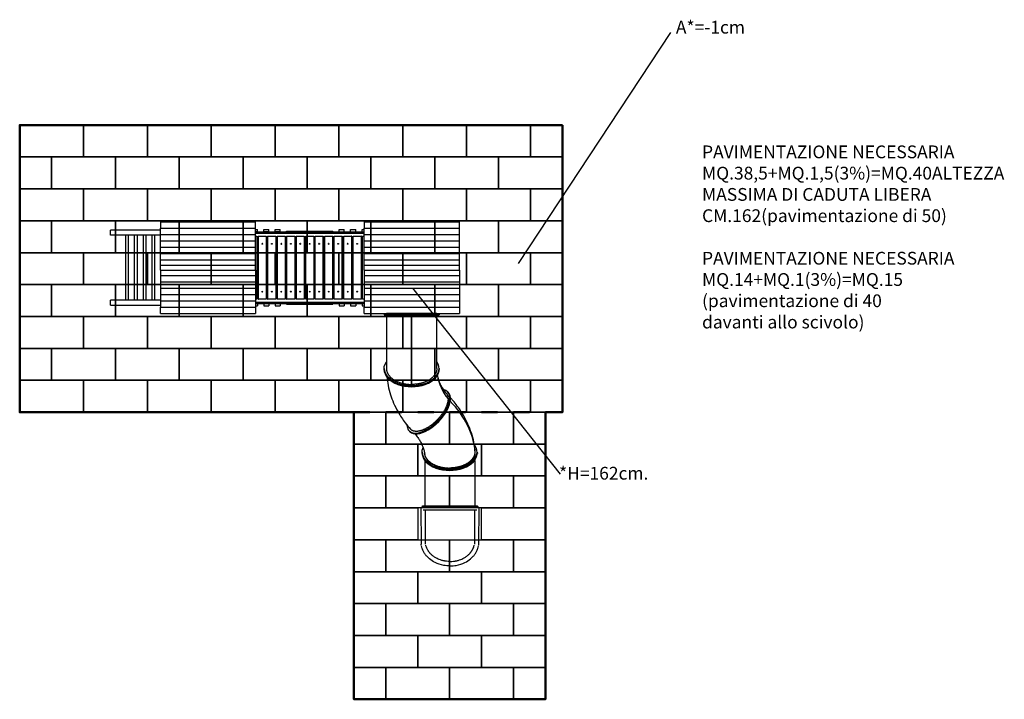
# Model space of a CAD drawing. Extents: x 0 to 15421, y 0 to 10651.
import ezdxf

# ---------------------------------------------------------------- set-up
doc = ezdxf.new("R2010")
doc.units = 0
doc.header["$MEASUREMENT"] = 0
doc.linetypes.add('NASCOSTA', pattern=[0.25, 0.125, -0.125])
doc.layers.get('0').update_dxf_attribs({"linetype": 'CONTINUOUS'})
for name, color, linetype in [('PAVIM_40', 1, 'CONTINUOUS'), ('PAVIM_50', 3, 'CONTINUOUS'), ('TESTI', 4, 'CONTINUOUS')]:
    doc.layers.add(name, color=color, linetype=linetype)
doc.layers.add('PERIM SICUREZZA', color=255, linetype='CONTINUOUS', lineweight=50)
doc.layers.add('SICUREZZA', color=255, linetype='NASCOSTA', lineweight=50)
doc.styles.add('ROMANS', font='romans.shx', dxfattribs={"height": 100})

# ---------------------------------------------------------------- blocks, each defined once
blk = doc.blocks.new('STP3639804')
for p, q in [((783, 0), (0, 0)), ((0, -78), (0, 0)), ((783, 133), (783, 33)), ((783, 133), (2273, 133)), ((783, -66), (783, 33)), ((783, 33), (2273, 33)), ((2273, 33), (2273, 133)), ((2273, -66), (2273, 33)), ((2273, 12), (2301, 12)), ((2301, -23), (2301, 12)), ((2401, -23), (2401, 12)), ((2401, 12), (2481, 12)), ((2481, -23), (2481, 12)), ((2581, -23), (2581, 12)), ((2581, 12), (2661, 12)), ((2661, -23), (2661, 12)), ((3581, 12), (3661, 12)), ((3581, -23), (3581, 12)), ((3661, -23), (3661, 12)), ((3761, 12), (3841, 12)), ((3761, -23), (3761, 12)), ((3841, -23), (3841, 12)), ((3941, 12), (3975, 12)), ((3941, -23), (3941, 12)), ((3975, 133), (3975, 33)), ((3975, 133), (5465, 133)), ((3975, -66), (3975, 33)), ((3975, 33), (5465, 33)), ((5465, 33), (5465, 133)), ((5465, -66), (5465, 33)), ((783, -78), (0, -78)), ((241, -1093), (241, -78)), ((284, -1093), (284, -78)), ((379, -1093), (379, -78)), ((422, -1093), (422, -78)), ((517, -1093), (517, -78)), ((560, -1093), (560, -78)), ((655, -1093), (655, -78)), ((698, -1093), (698, -78)), ((783, -166), (783, -66)), ((783, -66), (2273, -66)), ((2301, -23), (2273, -23)), ((2273, -23), (3975, -23)), ((2273, -43), (3975, -43)), ((2273, -166), (2273, -66)), ((2273, -91), (2293, -91)), ((2293, -91), (2293, -1081)), ((2313, -91), (2313, -1081)), ((2313, -91), (2317, -91)), ((2317, -91), (2441, -91)), ((2317, -1081), (2317, -91)), ((2481, -23), (2401, -23)), ((2441, -91), (2441, -1081)), ((2462, -91), (2462, -1081)), ((2462, -91), (2465, -91)), ((2465, -91), (2589, -91)), ((2465, -1081), (2465, -91)), ((2661, -23), (2581, -23)), ((2589, -91), (2589, -1081)), ((2611, -91), (2611, -1081)), ((2611, -91), (2613, -91)), ((2613, -91), (2738, -91)), ((2613, -1081), (2613, -91)), ((2738, -91), (2738, -1081)), ((2758, -15), (2768, -15)), ((2758, -19), (2758, -15)), ((2768, -19), (2758, -19)), ((2758, -19), (2768, -19)), ((2758, -23), (2758, -19)), ((2768, -23), (2758, -23)), ((2760, -91), (2760, -1081)), ((2760, -91), (2762, -91)), ((2762, -91), (2886, -91)), ((2762, -1081), (2762, -91)), ((2768, -15), (2786, -15)), ((2768, -19), (2768, -15)), ((2786, -19), (2768, -19)), ((2768, -19), (2786, -19)), ((2768, -23), (2768, -19)), ((2786, -23), (2768, -23)), ((2786, -15), (2834, -15)), ((2786, -19), (2786, -15)), ((2834, -19), (2786, -19)), ((2786, -19), (2834, -19)), ((2786, -23), (2786, -19)), ((2834, -23), (2786, -23)), ((2834, -15), (3020, -15)), ((2834, -19), (2834, -15)), ((3020, -19), (2834, -19)), ((2834, -19), (3020, -19)), ((2834, -23), (2834, -19)), ((3020, -23), (2834, -23)), ((2886, -91), (2886, -1081)), ((2909, -91), (2909, -1081)), ((2909, -91), (2910, -91)), ((2910, -91), (3035, -91)), ((2910, -1081), (2910, -91)), ((3020, -15), (3121, -15)), ((3121, -19), (3020, -19)), ((3020, -19), (3121, -19)), ((3121, -23), (3020, -23)), ((3035, -91), (3035, -1081)), ((3059, -91), (3184, -91)), ((3059, -1081), (3059, -91)), ((3121, -15), (3223, -15)), ((3121, -19), (3121, -15)), ((3223, -19), (3121, -19)), ((3121, -19), (3223, -19)), ((3121, -23), (3121, -19)), ((3223, -23), (3121, -23)), ((3184, -91), (3184, -1081)), ((3208, -91), (3333, -91)), ((3208, -1081), (3208, -91)), ((3223, -15), (3408, -15)), ((3408, -19), (3223, -19)), ((3223, -19), (3408, -19)), ((3408, -23), (3223, -23)), ((3333, -1081), (3333, -91)), ((3333, -91), (3333, -1081)), ((3333, -91), (3333, -91)), ((3356, -91), (3481, -91)), ((3356, -1081), (3356, -91)), ((3408, -19), (3408, -15)), ((3408, -15), (3456, -15)), ((3456, -19), (3408, -19)), ((3408, -23), (3408, -19)), ((3408, -19), (3456, -19)), ((3456, -23), (3408, -23)), ((3456, -15), (3475, -15)), ((3456, -19), (3456, -15)), ((3475, -19), (3456, -19)), ((3456, -19), (3475, -19)), ((3456, -23), (3456, -19)), ((3475, -23), (3456, -23)), ((3475, -15), (3485, -15)), ((3475, -19), (3475, -15)), ((3485, -19), (3475, -19)), ((3475, -19), (3485, -19)), ((3475, -23), (3475, -19)), ((3485, -23), (3475, -23)), ((3481, -91), (3481, -1081)), ((3483, -91), (3481, -91)), ((3483, -1081), (3483, -91)), ((3485, -19), (3485, -15)), ((3485, -23), (3485, -19)), ((3505, -91), (3630, -91)), ((3505, -1081), (3505, -91)), ((3581, -23), (3661, -23)), ((3630, -91), (3630, -1081)), ((3632, -91), (3630, -91)), ((3632, -1081), (3632, -91)), ((3653, -91), (3778, -91)), ((3653, -1081), (3653, -91)), ((3761, -23), (3841, -23)), ((3778, -91), (3778, -1081)), ((3781, -91), (3778, -91)), ((3781, -1081), (3781, -91)), ((3802, -91), (3926, -91)), ((3802, -1081), (3802, -91)), ((3926, -91), (3926, -1081)), ((3930, -91), (3926, -91)), ((3930, -1081), (3930, -91)), ((3941, -23), (3975, -23)), ((3949, -91), (3975, -91)), ((3949, -1081), (3949, -91)), ((3975, -166), (3975, -66)), ((3975, -66), (5465, -66)), ((5465, -166), (5465, -66)), ((783, -265), (783, -166)), ((783, -166), (2273, -166)), ((783, -365), (783, -265)), ((783, -265), (2273, -265)), ((2273, -265), (2273, -166)), ((2273, -365), (2273, -265)), ((3975, -265), (3975, -166)), ((3975, -166), (5465, -166)), ((3975, -365), (3975, -265)), ((3975, -265), (5465, -265)), ((5465, -265), (5465, -166)), ((5465, -365), (5465, -265)), ((783, -465), (783, -365)), ((783, -365), (2273, -365)), ((2273, -465), (2273, -365)), ((3975, -465), (3975, -365)), ((3975, -365), (5465, -365)), ((5465, -465), (5465, -365)), ((783, -545), (783, -465)), ((783, -465), (2273, -465)), ((783, -625), (783, -545)), ((783, -545), (2273, -545)), ((2273, -545), (2273, -465)), ((2273, -625), (2273, -545)), ((3975, -545), (3975, -465)), ((3975, -465), (5465, -465)), ((3975, -625), (3975, -545)), ((3975, -545), (5465, -545)), ((5465, -545), (5465, -465)), ((5465, -625), (5465, -545)), ((783, -625), (783, -706)), ((783, -625), (2273, -625)), ((783, -706), (2273, -706)), ((783, -706), (783, -806)), ((2273, -625), (2273, -706)), ((2273, -706), (2273, -806)), ((3975, -625), (3975, -706)), ((3975, -625), (5465, -625)), ((3975, -706), (5465, -706)), ((3975, -706), (3975, -806)), ((5465, -625), (5465, -706)), ((5465, -706), (5465, -806)), ((783, -806), (2273, -806)), ((783, -806), (783, -905)), ((783, -905), (783, -1005)), ((783, -905), (2273, -905)), ((2273, -806), (2273, -905)), ((2273, -905), (2273, -1005)), ((3975, -806), (5465, -806)), ((3975, -806), (3975, -905)), ((3975, -905), (3975, -1005)), ((3975, -905), (5465, -905)), ((5465, -806), (5465, -905)), ((5465, -905), (5465, -1005)), ((783, -1005), (2273, -1005)), ((783, -1005), (783, -1105)), ((2273, -1005), (2273, -1105)), ((3975, -1005), (5465, -1005)), ((3975, -1005), (3975, -1105)), ((5465, -1005), (5465, -1105)), ((783, -1093), (0, -1093)), ((0, -1171), (0, -1093)), ((0, -1171), (783, -1171)), ((783, -1105), (783, -1204)), ((783, -1105), (2273, -1105)), ((783, -1204), (2273, -1204)), ((783, -1304), (783, -1204)), ((2293, -1081), (2273, -1081)), ((2273, -1105), (2273, -1204)), ((2273, -1128), (3975, -1128)), ((2301, -1148), (2273, -1148)), ((2273, -1148), (3975, -1148)), ((2273, -1184), (2301, -1184)), ((2273, -1204), (2273, -1304)), ((2301, -1148), (2301, -1184)), ((2313, -1081), (2317, -1081)), ((2441, -1081), (2317, -1081)), ((2401, -1148), (2401, -1184)), ((2481, -1148), (2401, -1148)), ((2401, -1184), (2481, -1184)), ((2462, -1081), (2465, -1081)), ((2589, -1081), (2465, -1081)), ((2481, -1148), (2481, -1184)), ((2581, -1148), (2581, -1184)), ((2661, -1148), (2581, -1148)), ((2581, -1184), (2661, -1184)), ((2611, -1081), (2613, -1081)), ((2738, -1081), (2613, -1081)), ((2661, -1148), (2661, -1184)), ((2768, -1148), (2758, -1148)), ((2758, -1148), (2758, -1152)), ((2768, -1152), (2758, -1152)), ((2758, -1152), (2758, -1156)), ((2758, -1152), (2768, -1152)), ((2758, -1156), (2768, -1156)), ((2760, -1081), (2762, -1081)), ((2886, -1081), (2762, -1081)), ((2786, -1148), (2768, -1148)), ((2768, -1148), (2768, -1152)), ((2786, -1152), (2768, -1152)), ((2768, -1152), (2768, -1156)), ((2768, -1152), (2786, -1152)), ((2768, -1156), (2786, -1156)), ((2834, -1148), (2786, -1148)), ((2786, -1148), (2786, -1152)), ((2834, -1152), (2786, -1152)), ((2786, -1152), (2786, -1156)), ((2786, -1152), (2834, -1152)), ((2786, -1156), (2834, -1156)), ((3020, -1148), (2834, -1148)), ((2834, -1148), (2834, -1152)), ((3020, -1152), (2834, -1152)), ((2834, -1152), (2834, -1156)), ((2834, -1152), (3020, -1152)), ((2834, -1156), (3020, -1156)), ((2909, -1081), (2910, -1081)), ((3035, -1081), (2910, -1081)), ((3121, -1148), (3020, -1148)), ((3121, -1152), (3020, -1152)), ((3020, -1152), (3121, -1152)), ((3020, -1156), (3121, -1156)), ((3184, -1081), (3059, -1081)), ((3223, -1148), (3121, -1148)), ((3121, -1148), (3121, -1152)), ((3223, -1152), (3121, -1152)), ((3121, -1152), (3121, -1156)), ((3121, -1152), (3223, -1152)), ((3121, -1156), (3223, -1156)), ((3333, -1081), (3208, -1081)), ((3408, -1148), (3223, -1148)), ((3408, -1152), (3223, -1152)), ((3223, -1152), (3408, -1152)), ((3223, -1156), (3408, -1156)), ((3333, -1081), (3333, -1081)), ((3481, -1081), (3356, -1081)), ((3408, -1148), (3408, -1152)), ((3456, -1148), (3408, -1148)), ((3408, -1152), (3408, -1156)), ((3456, -1152), (3408, -1152)), ((3408, -1152), (3456, -1152)), ((3408, -1156), (3456, -1156)), ((3475, -1148), (3456, -1148)), ((3456, -1148), (3456, -1152)), ((3475, -1152), (3456, -1152)), ((3456, -1152), (3456, -1156)), ((3456, -1152), (3475, -1152)), ((3456, -1156), (3475, -1156)), ((3485, -1148), (3475, -1148)), ((3475, -1148), (3475, -1152)), ((3485, -1152), (3475, -1152)), ((3475, -1152), (3475, -1156)), ((3475, -1152), (3485, -1152)), ((3475, -1156), (3485, -1156)), ((3483, -1081), (3481, -1081)), ((3485, -1148), (3485, -1152)), ((3485, -1152), (3485, -1156)), ((3630, -1081), (3505, -1081)), ((3581, -1148), (3661, -1148)), ((3581, -1148), (3581, -1184)), ((3581, -1184), (3661, -1184)), ((3632, -1081), (3630, -1081)), ((3778, -1081), (3653, -1081)), ((3661, -1148), (3661, -1184)), ((3761, -1148), (3841, -1148)), ((3761, -1148), (3761, -1184)), ((3761, -1184), (3841, -1184)), ((3781, -1081), (3778, -1081)), ((3926, -1081), (3802, -1081)), ((3841, -1148), (3841, -1184)), ((3930, -1081), (3926, -1081)), ((3941, -1148), (3975, -1148)), ((3941, -1148), (3941, -1184)), ((3941, -1184), (3975, -1184)), ((3975, -1081), (3949, -1081)), ((3975, -1105), (3975, -1204)), ((3975, -1105), (5465, -1105)), ((3975, -1204), (5465, -1204)), ((3975, -1304), (3975, -1204)), ((5465, -1105), (5465, -1204)), ((5465, -1204), (5465, -1304)), ((783, -1304), (2273, -1304)), ((3975, -1304), (5465, -1304)), ((4287, -1304), (4287, -1324)), ((4287, -1324), (5147, -1324)), ((4322, -1304), (4322, -2166)), ((4717, -1304), (4322, -1304)), ((4717, -1304), (4717, -2415)), ((4717, -2415), (4717, -1304)), ((5112, -1304), (4717, -1304)), ((5112, -2166), (5112, -1304)), ((5147, -1304), (5147, -1324)), ((4287, -2166), (4287, -2166)), ((4287, -2170), (4287, -2181)), ((5147, -2166), (5147, -2166)), ((5147, -2170), (5147, -2181)), ((5280, -2529), (5277, -2526)), ((5277, -2526), (5290, -2538)), ((4685, -3149), (4682, -3146)), ((4682, -3146), (4694, -3158)), ((4882, -3476), (4882, -3476)), ((4882, -3479), (4882, -3491)), ((4888, -3485), (4888, -3485)), ((4888, -3485), (4888, -3500)), ((5742, -3476), (5742, -3476)), ((5742, -3479), (5742, -3491)), ((5748, -3489), (5748, -3485)), ((5748, -3485), (5748, -3485)), ((5748, -3489), (5748, -3500)), ((4863, -4355), (4867, -4918)), ((5318, -4345), (4869, -4345)), ((4888, -4325), (4888, -4320)), ((5748, -4325), (4888, -4325)), ((4888, -4325), (4888, -4345)), ((4900, -4380), (5737, -4380)), ((4937, -4917), (4934, -4380)), ((5768, -4345), (5318, -4345)), ((5703, -4380), (5700, -4917)), ((5748, -4325), (5748, -4320)), ((5748, -4325), (5748, -4345)), ((5770, -4918), (5773, -4355))]:
    blk.add_line(p, q)
for centre in [(3121, -211), (3121, -961)]:
    blk.add_circle(centre, 6)
for centre, radius, start, end in [((4869, -4350), 5, 90, 189.5941), ((4898, -4345), 35, 189.5941, 196.9132), ((5768, -4350), 5, 350.4059, 90), ((5738, -4345), 35, 343.0868, 350.4059)]:
    blk.add_arc(centre, radius, start, end)
for centre, ratio in [((2379, -211), 0.994138), ((2527, -211), 0.996247), ((2676, -211), 0.997888), ((2824, -211), 0.999061), ((2973, -211), 0.999765), ((3270, -211), 0.999765), ((3419, -211), 0.999061), ((3567, -211), 0.997888), ((3716, -211), 0.996247), ((3864, -211), 0.994138), ((2379, -961), 0.994138), ((2527, -961), 0.996247), ((2676, -961), 0.997888), ((2824, -961), 0.999061), ((2973, -961), 0.999765), ((3270, -961), 0.999765), ((3419, -961), 0.999061), ((3567, -961), 0.997888), ((3716, -961), 0.996247), ((3864, -961), 0.994138)]:
    blk.add_ellipse(centre, major_axis=(0, -6), ratio=ratio)
for centre, major_axis, ratio, start_param, end_param in [((2375, -211), (0, 6), 0.994138, -1.570796, -0.322783), ((2375, -211), (0, 6), 0.994138, -2.81881, -1.570796), ((2524, -211), (0, 6), 0.996247, -1.570796, -0.2562), ((2524, -211), (0, 6), 0.996247, -2.885393, -1.570796), ((2673, -211), (0, 6), 0.997888, -1.570796, -0.191006), ((2673, -211), (0, 6), 0.997888, -2.950587, -1.570796), ((2823, -211), (0, 6), 0.999061, -1.570796, -0.126805), ((2823, -211), (0, 6), 0.999061, -3.014788, -1.570796), ((2972, -211), (0, 6), 0.999765, -1.570796, -0.063245), ((2972, -211), (0, 6), 0.999765, -3.078348, -1.570796), ((3271, -211), (0, 6), 0.999765, 0.063245, 3.078348), ((3420, -211), (0, 6), 0.999061, 0.126805, 3.014788), ((3570, -211), (0, 6), 0.997888, 0.191006, 2.950587), ((3719, -211), (0, 6), 0.996247, 0.2562, 2.885393), ((3867, -211), (0, 6), 0.994138, 0.322783, 2.81881), ((2375, -961), (0, 6), 0.994138, -1.570796, -0.322783), ((2375, -961), (0, 6), 0.994138, -2.81881, -1.570796), ((2524, -961), (0, 6), 0.996247, -1.570796, -0.2562), ((2524, -961), (0, 6), 0.996247, -2.885393, -1.570796), ((2673, -961), (0, 6), 0.997888, -1.570796, -0.191006), ((2673, -961), (0, 6), 0.997888, -2.950587, -1.570796), ((2823, -961), (0, 6), 0.999061, -1.570796, -0.126805), ((2823, -961), (0, 6), 0.999061, -3.014788, -1.570796), ((2972, -961), (0, 6), 0.999765, -1.570796, -0.063245), ((2972, -961), (0, 6), 0.999765, -3.078348, -1.570796), ((3271, -961), (0, 6), 0.999765, 0.063245, 3.078348), ((3420, -961), (0, 6), 0.999061, 0.126805, 3.014788), ((3570, -961), (0, 6), 0.997888, 0.191006, 2.950587), ((3719, -961), (0, 6), 0.996247, 0.2562, 2.885393), ((3867, -961), (0, 6), 0.994138, 0.322783, 2.81881), ((4717, -2166), (-430, 0), 0.62932, 0, 3.547854), ((4717, -2166), (430, 0), 0.62932, -3.141593, 0), ((4717, -2170), (-430, 0), 0.62932, 0, 3.141593), ((4717, -2181), (430, 0), 0.62932, -3.141593, 0), ((6267, -2166), (-1155, 0), 0.777146, 0.121727, 0.558708), ((6267, -2166), (1155, 0), 0.777146, -3.019866, -2.582885), ((4979, -2836), (-298, -310), 0.489074, -0.450154, 3.451624), ((4979, -2836), (298, 310), 0.489074, 2.691439, 6.593216), ((4983, -2839), (-298, -310), 0.489074, 0, 3.141593), ((4992, -2848), (-298, -310), 0.489074, 0, 3.141593), ((3775, -3594), (-1945, 0), 0.777146, -3.069279, -2.491164), ((3775, -3594), (1945, 0), 0.777146, 0.072313, 0.650429), ((4979, -2836), (-274, -285), 0.489074, 1.099479, 1.103596), ((5312, -3476), (-430, 0), 0.62932, 0, 3.547854), ((5312, -3476), (430, 0), 0.62932, -3.141593, 0), ((5312, -3479), (-430, 0), 0.62932, 0, 3.141593), ((5312, -3491), (430, 0), 0.62932, -3.141593, 0)]:
    blk.add_ellipse(centre, major_axis=major_axis, ratio=ratio, start_param=start_param, end_param=end_param)
at = {"extrusion": (0, 0, -1)}
for centre, end_param in [((4717, -2166), 3.547854), ((5312, -3476), 3.404146)]:
    blk.add_ellipse(centre, major_axis=(430, 0), ratio=0.62932, start_param=0, end_param=end_param, dxfattribs=at)
for points, knots in [([(4322, -2166), (4322, -2170), (4323, -2174), (4323, -2182), (4324, -2186), (4325, -2194), (4326, -2198), (4328, -2206), (4329, -2210), (4331, -2219), (4333, -2223), (4336, -2231), (4338, -2235), (4342, -2243), (4344, -2247), (4348, -2254), (4350, -2258), (4355, -2265), (4357, -2268), (4363, -2276), (4366, -2279), (4372, -2287), (4375, -2290), (4382, -2297), (4385, -2301), (4393, -2308), (4397, -2311), (4405, -2318), (4409, -2321), (4417, -2328), (4421, -2331), (4430, -2337), (4434, -2340), (4443, -2345), (4447, -2348), (4456, -2353), (4461, -2356), (4471, -2361), (4477, -2363), (4487, -2368), (4493, -2371), (4504, -2376), (4509, -2378), (4521, -2382), (4526, -2384), (4538, -2388), (4544, -2390), (4555, -2393), (4561, -2395), (4572, -2398), (4578, -2399), (4590, -2402), (4596, -2403), (4608, -2405), (4615, -2407), (4627, -2409), (4634, -2410), (4647, -2411), (4653, -2412), (4667, -2413), (4673, -2414), (4686, -2414), (4692, -2415), (4705, -2415), (4711, -2415), (4717, -2415)], [1759.040373, 1759.040373, 1759.040373, 1759.040373, 1777.4122, 1777.4122, 1795.784026, 1795.784026, 1814.155853, 1814.155853, 1832.527679, 1832.527679, 1850.899505, 1850.899505, 1869.271332, 1869.271332, 1887.643158, 1887.643158, 1906.014985, 1906.014985, 1924.339712, 1924.339712, 1942.664438, 1942.664438, 1960.989165, 1960.989165, 1979.313892, 1979.313892, 1997.638619, 1997.638619, 2015.963346, 2015.963346, 2034.288073, 2034.288073, 2052.6128, 2052.6128, 2070.90023, 2070.90023, 2089.187661, 2089.187661, 2107.475091, 2107.475091, 2125.762522, 2125.762522, 2144.049953, 2144.049953, 2162.337383, 2162.337383, 2180.624814, 2180.624814, 2198.912244, 2198.912244, 2217.175167, 2217.175167, 2235.43809, 2235.43809, 2253.701013, 2253.701013, 2271.963936, 2271.963936, 2290.22686, 2290.22686, 2308.489783, 2308.489783, 2326.752706, 2326.752706, 2345.015629, 2345.015629, 2345.015629, 2345.015629]), ([(4329, -2297), (4333, -2342), (4340, -2387), (4359, -2480), (4372, -2529), (4401, -2621), (4417, -2664), (4456, -2754), (4479, -2800), (4538, -2905), (4576, -2962), (4644, -3051), (4671, -3084), (4700, -3116)], [535.505164, 535.505164, 535.505164, 535.505164, 691.034782, 691.034782, 863.903464, 863.903464, 1021.171109, 1021.171109, 1197.313528, 1197.313528, 1426.491952, 1426.491952, 1569.09642, 1569.09642, 1569.09642, 1569.09642]), ([(5112, -2166), (5112, -2170), (5112, -2174), (5112, -2182), (5111, -2186), (5110, -2194), (5109, -2198), (5107, -2206), (5106, -2210), (5104, -2219), (5102, -2223), (5099, -2231), (5097, -2235), (5093, -2243), (5091, -2247), (5087, -2254), (5085, -2258), (5080, -2265), (5077, -2268), (5072, -2276), (5069, -2279), (5063, -2287), (5060, -2290), (5053, -2297), (5049, -2301), (5042, -2308), (5038, -2311), (5030, -2318), (5026, -2321), (5018, -2328), (5014, -2331), (5005, -2337), (5001, -2340), (4992, -2345), (4988, -2348), (4978, -2353), (4973, -2356), (4963, -2361), (4958, -2363), (4948, -2368), (4942, -2371), (4931, -2376), (4926, -2378), (4914, -2382), (4908, -2384), (4897, -2388), (4891, -2390), (4880, -2393), (4874, -2395), (4863, -2398), (4857, -2399), (4845, -2402), (4839, -2403), (4827, -2405), (4820, -2407), (4807, -2409), (4801, -2410), (4788, -2411), (4781, -2412), (4768, -2413), (4762, -2414), (4749, -2414), (4742, -2415), (4730, -2415), (4724, -2415), (4717, -2415)], [1759.040373, 1759.040373, 1759.040373, 1759.040373, 1777.4122, 1777.4122, 1795.784026, 1795.784026, 1814.155853, 1814.155853, 1832.527679, 1832.527679, 1850.899505, 1850.899505, 1869.271332, 1869.271332, 1887.643158, 1887.643158, 1906.014985, 1906.014985, 1924.339712, 1924.339712, 1942.664438, 1942.664438, 1960.989165, 1960.989165, 1979.313892, 1979.313892, 1997.638619, 1997.638619, 2015.963346, 2015.963346, 2034.288073, 2034.288073, 2052.6128, 2052.6128, 2070.90023, 2070.90023, 2089.187661, 2089.187661, 2107.475091, 2107.475091, 2125.762522, 2125.762522, 2144.049953, 2144.049953, 2162.337383, 2162.337383, 2180.624814, 2180.624814, 2198.912244, 2198.912244, 2217.175167, 2217.175167, 2235.43809, 2235.43809, 2253.701013, 2253.701013, 2271.963936, 2271.963936, 2290.22686, 2290.22686, 2308.489783, 2308.489783, 2326.752706, 2326.752706, 2345.015629, 2345.015629, 2345.015629, 2345.015629]), ([(5263, -2559), (5256, -2550), (5249, -2541), (5227, -2512), (5213, -2491), (5189, -2451), (5179, -2433), (5163, -2398), (5156, -2382), (5143, -2348), (5137, -2330), (5129, -2299), (5125, -2285), (5123, -2272)], [409.391093, 409.391093, 409.391093, 409.391093, 455.542798, 455.542798, 564.1272, 564.1272, 658.82687, 658.82687, 741.489312, 741.489312, 832.566083, 832.566083, 902.841738, 902.841738, 902.841738, 902.841738]), ([(5263, -2559), (5263, -2560), (5264, -2561), (5266, -2564), (5268, -2566), (5272, -2572), (5273, -2575), (5276, -2580), (5277, -2584), (5280, -2590), (5281, -2593), (5283, -2600), (5284, -2604), (5286, -2611), (5286, -2615), (5287, -2622), (5287, -2626), (5288, -2634), (5288, -2638), (5288, -2642)], [1020.413412, 1020.413412, 1020.413412, 1020.413412, 1026.557656, 1026.557656, 1044.801426, 1044.801426, 1063.045196, 1063.045196, 1081.288966, 1081.288966, 1099.532735, 1099.532735, 1117.776505, 1117.776505, 1136.020275, 1136.020275, 1154.264045, 1154.264045, 1172.507814, 1172.507814, 1172.507814, 1172.507814]), ([(5288, -2642), (5288, -2645), (5288, -2649), (5287, -2658), (5287, -2662), (5286, -2671), (5286, -2675), (5284, -2684), (5283, -2689), (5281, -2698), (5280, -2703), (5277, -2713), (5276, -2718), (5273, -2727), (5272, -2732), (5268, -2742), (5266, -2747), (5263, -2756), (5261, -2761), (5257, -2771), (5254, -2776), (5250, -2786), (5247, -2791), (5242, -2802), (5239, -2807), (5233, -2817), (5230, -2823), (5224, -2833), (5221, -2839), (5214, -2849), (5211, -2854), (5204, -2864), (5201, -2869), (5194, -2879), (5191, -2884), (5184, -2894), (5180, -2899), (5172, -2909), (5168, -2914), (5160, -2924), (5155, -2929), (5147, -2939), (5142, -2944), (5133, -2954), (5129, -2959), (5120, -2969), (5115, -2973), (5106, -2982), (5102, -2987), (5093, -2995), (5089, -3000), (5079, -3008), (5075, -3012), (5065, -3021), (5060, -3025), (5050, -3034), (5045, -3038), (5035, -3046), (5029, -3050), (5019, -3057), (5014, -3061), (5004, -3068), (4999, -3072), (4989, -3078), (4985, -3081), (4981, -3084)], [1172.507814, 1172.507814, 1172.507814, 1172.507814, 1190.751584, 1190.751584, 1208.995354, 1208.995354, 1227.239124, 1227.239124, 1245.482893, 1245.482893, 1263.726663, 1263.726663, 1281.970433, 1281.970433, 1300.214203, 1300.214203, 1318.457973, 1318.457973, 1336.770053, 1336.770053, 1355.082133, 1355.082133, 1373.394214, 1373.394214, 1391.706294, 1391.706294, 1410.018375, 1410.018375, 1428.330455, 1428.330455, 1446.642535, 1446.642535, 1464.954616, 1464.954616, 1483.324896, 1483.324896, 1501.695176, 1501.695176, 1520.065456, 1520.065456, 1538.435736, 1538.435736, 1556.806016, 1556.806016, 1575.176296, 1575.176296, 1593.546576, 1593.546576, 1611.916857, 1611.916857, 1630.307296, 1630.307296, 1648.697736, 1648.697736, 1667.088175, 1667.088175, 1685.478615, 1685.478615, 1703.869055, 1703.869055, 1722.259494, 1722.259494, 1740.649934, 1740.649934, 1757.414026, 1757.414026, 1757.414026, 1757.414026]), ([(5714, -3470), (5712, -3445), (5709, -3421), (5698, -3347), (5688, -3298), (5662, -3200), (5646, -3152), (5610, -3059), (5590, -3015), (5546, -2928), (5522, -2886), (5456, -2784), (5412, -2724), (5351, -2653), (5339, -2639), (5326, -2625)], [258.418057, 258.418057, 258.418057, 258.418057, 344.073614, 344.073614, 516.364842, 516.364842, 690.110077, 690.110077, 855.839086, 855.839086, 1019.102975, 1019.102975, 1265.967081, 1265.967081, 1328.392087, 1328.392087, 1328.392087, 1328.392087]), ([(4979, -3084), (4979, -3084), (4979, -3084), (4975, -3087), (4970, -3090), (4960, -3096), (4955, -3099), (4945, -3105), (4940, -3107), (4929, -3113), (4924, -3115), (4914, -3120), (4909, -3122), (4899, -3126), (4894, -3128), (4884, -3132), (4880, -3134), (4870, -3137), (4866, -3138), (4857, -3141), (4852, -3142), (4844, -3144), (4839, -3145), (4830, -3147), (4826, -3148), (4817, -3149), (4812, -3150), (4804, -3151), (4800, -3151), (4791, -3151), (4787, -3151), (4779, -3151), (4776, -3150), (4768, -3150), (4765, -3149), (4758, -3148), (4755, -3147), (4748, -3146), (4745, -3145), (4738, -3142), (4735, -3141), (4729, -3138), (4726, -3137), (4720, -3133), (4718, -3132), (4712, -3128), (4710, -3126), (4705, -3121), (4703, -3119), (4700, -3117), (4700, -3116), (4700, -3116)], [1759.037004, 1759.037004, 1759.037004, 1759.037004, 1759.040373, 1759.040373, 1777.4122, 1777.4122, 1795.784026, 1795.784026, 1814.155853, 1814.155853, 1832.527679, 1832.527679, 1850.899505, 1850.899505, 1869.271332, 1869.271332, 1887.643158, 1887.643158, 1906.014985, 1906.014985, 1924.339712, 1924.339712, 1942.664438, 1942.664438, 1960.989165, 1960.989165, 1979.313892, 1979.313892, 1997.638619, 1997.638619, 2015.963346, 2015.963346, 2034.288073, 2034.288073, 2052.6128, 2052.6128, 2070.90023, 2070.90023, 2089.187661, 2089.187661, 2107.475091, 2107.475091, 2125.762522, 2125.762522, 2144.049953, 2144.049953, 2162.337383, 2162.337383, 2180.624814, 2180.624814, 2183.219209, 2183.219209, 2183.219209, 2183.219209]), ([(4771, -3190), (4772, -3191), (4773, -3193), (4789, -3212), (4803, -3230), (4827, -3265), (4837, -3281), (4858, -3317), (4868, -3336), (4887, -3379), (4896, -3403), (4909, -3444), (4914, -3461), (4920, -3489), (4922, -3499), (4923, -3509)], [492.511023, 492.511023, 492.511023, 492.511023, 500.142634, 500.142634, 595.463526, 595.463526, 678.616639, 678.616639, 779.077342, 779.077342, 898.781654, 898.781654, 988.384031, 988.384031, 1040.70643, 1040.70643, 1040.70643, 1040.70643]), ([(4917, -3476), (4917, -3479), (4917, -3483), (4918, -3491), (4918, -3495), (4919, -3504), (4920, -3508), (4922, -3516), (4923, -3520), (4926, -3528), (4927, -3533), (4931, -3541), (4932, -3545), (4936, -3553), (4938, -3556), (4942, -3564), (4945, -3568), (4949, -3575), (4952, -3578), (4957, -3586), (4960, -3589), (4966, -3596), (4970, -3600), (4976, -3607), (4980, -3611), (4987, -3618), (4991, -3621), (4999, -3628), (5003, -3631), (5011, -3638), (5016, -3641), (5024, -3647), (5028, -3649), (5037, -3655), (5042, -3658), (5051, -3663), (5056, -3666), (5066, -3671), (5071, -3673), (5082, -3678), (5087, -3681), (5098, -3685), (5104, -3688), (5115, -3692), (5121, -3694), (5132, -3698), (5138, -3700), (5150, -3703), (5155, -3705), (5167, -3708), (5172, -3709), (5184, -3712), (5190, -3713), (5203, -3715), (5209, -3716), (5222, -3718), (5228, -3719), (5241, -3721), (5248, -3722), (5261, -3723), (5268, -3723), (5281, -3724), (5287, -3725), (5300, -3725), (5306, -3725), (5312, -3725)], [1759.040373, 1759.040373, 1759.040373, 1759.040373, 1777.4122, 1777.4122, 1795.784026, 1795.784026, 1814.155853, 1814.155853, 1832.527679, 1832.527679, 1850.899505, 1850.899505, 1869.271332, 1869.271332, 1887.643158, 1887.643158, 1906.014985, 1906.014985, 1924.339712, 1924.339712, 1942.664438, 1942.664438, 1960.989165, 1960.989165, 1979.313892, 1979.313892, 1997.638619, 1997.638619, 2015.963346, 2015.963346, 2034.288073, 2034.288073, 2052.6128, 2052.6128, 2070.90023, 2070.90023, 2089.187661, 2089.187661, 2107.475091, 2107.475091, 2125.762522, 2125.762522, 2144.049953, 2144.049953, 2162.337383, 2162.337383, 2180.624814, 2180.624814, 2198.912244, 2198.912244, 2217.175167, 2217.175167, 2235.43809, 2235.43809, 2253.701013, 2253.701013, 2271.963936, 2271.963936, 2290.22686, 2290.22686, 2308.489783, 2308.489783, 2326.752706, 2326.752706, 2345.015629, 2345.015629, 2345.015629, 2345.015629]), ([(5318, -3733), (5318, -3733), (5318, -3733), (5312, -3733), (5306, -3733), (5293, -3733), (5287, -3732), (5274, -3732), (5267, -3731), (5254, -3730), (5247, -3729), (5234, -3728), (5228, -3727), (5215, -3725), (5209, -3724), (5196, -3721), (5190, -3720), (5178, -3717), (5172, -3716), (5161, -3713), (5155, -3711), (5143, -3708), (5138, -3706), (5126, -3702), (5120, -3700), (5109, -3696), (5103, -3694), (5092, -3689), (5087, -3686), (5076, -3681), (5071, -3679), (5061, -3674), (5056, -3671), (5046, -3666), (5042, -3663), (5033, -3658), (5029, -3655), (5020, -3649), (5016, -3646), (5008, -3639), (5004, -3636), (4996, -3629), (4992, -3626), (4984, -3619), (4981, -3616), (4974, -3608), (4971, -3605), (4965, -3598), (4962, -3594), (4956, -3587), (4954, -3583), (4949, -3576), (4947, -3572), (4942, -3565), (4940, -3561), (4937, -3553), (4935, -3549), (4932, -3541), (4930, -3537), (4928, -3529), (4926, -3525), (4925, -3517), (4924, -3513), (4923, -3509)], [585.975186, 585.975186, 585.975186, 585.975186, 585.975255, 585.975255, 604.365695, 604.365695, 622.756135, 622.756135, 641.146574, 641.146574, 659.537014, 659.537014, 677.927453, 677.927453, 696.317893, 696.317893, 714.708333, 714.708333, 733.098772, 733.098772, 751.469052, 751.469052, 769.839332, 769.839332, 788.209612, 788.209612, 806.579893, 806.579893, 824.950173, 824.950173, 843.320453, 843.320453, 861.690733, 861.690733, 880.061013, 880.061013, 898.373093, 898.373093, 916.685174, 916.685174, 934.997254, 934.997254, 953.309335, 953.309335, 971.621415, 971.621415, 989.933495, 989.933495, 1008.245576, 1008.245576, 1026.557656, 1026.557656, 1044.801426, 1044.801426, 1063.045196, 1063.045196, 1081.288966, 1081.288966, 1099.532735, 1099.532735, 1117.776505, 1117.776505, 1135.22405, 1135.22405, 1135.22405, 1135.22405]), ([(5707, -3476), (5707, -3479), (5707, -3483), (5706, -3491), (5706, -3495), (5704, -3504), (5704, -3508), (5702, -3516), (5701, -3520), (5698, -3528), (5697, -3533), (5693, -3541), (5692, -3545), (5688, -3553), (5686, -3556), (5681, -3564), (5679, -3568), (5674, -3575), (5672, -3578), (5666, -3586), (5664, -3589), (5657, -3596), (5654, -3600), (5647, -3607), (5644, -3611), (5637, -3618), (5633, -3621), (5625, -3628), (5621, -3631), (5612, -3638), (5608, -3641), (5600, -3647), (5595, -3649), (5587, -3655), (5582, -3658), (5573, -3663), (5568, -3666), (5558, -3671), (5553, -3673), (5542, -3678), (5537, -3681), (5526, -3685), (5520, -3688), (5509, -3692), (5503, -3694), (5491, -3698), (5486, -3700), (5474, -3703), (5469, -3705), (5457, -3708), (5451, -3709), (5440, -3712), (5433, -3713), (5421, -3715), (5415, -3716), (5402, -3718), (5395, -3719), (5382, -3721), (5376, -3722), (5363, -3723), (5356, -3723), (5343, -3724), (5337, -3725), (5324, -3725), (5318, -3725), (5312, -3725)], [1759.040373, 1759.040373, 1759.040373, 1759.040373, 1777.4122, 1777.4122, 1795.784026, 1795.784026, 1814.155853, 1814.155853, 1832.527679, 1832.527679, 1850.899505, 1850.899505, 1869.271332, 1869.271332, 1887.643158, 1887.643158, 1906.014985, 1906.014985, 1924.339712, 1924.339712, 1942.664438, 1942.664438, 1960.989165, 1960.989165, 1979.313892, 1979.313892, 1997.638619, 1997.638619, 2015.963346, 2015.963346, 2034.288073, 2034.288073, 2052.6128, 2052.6128, 2070.90023, 2070.90023, 2089.187661, 2089.187661, 2107.475091, 2107.475091, 2125.762522, 2125.762522, 2144.049953, 2144.049953, 2162.337383, 2162.337383, 2180.624814, 2180.624814, 2198.912244, 2198.912244, 2217.175167, 2217.175167, 2235.43809, 2235.43809, 2253.701013, 2253.701013, 2271.963936, 2271.963936, 2290.22686, 2290.22686, 2308.489783, 2308.489783, 2326.752706, 2326.752706, 2345.015629, 2345.015629, 2345.015629, 2345.015629]), ([(5318, -3733), (5318, -3733), (5318, -3733), (5325, -3733), (5331, -3733), (5344, -3733), (5350, -3732), (5363, -3732), (5370, -3731), (5383, -3730), (5389, -3729), (5403, -3728), (5409, -3727), (5422, -3725), (5428, -3724), (5441, -3721), (5447, -3720), (5459, -3717), (5465, -3716), (5476, -3713), (5482, -3711), (5493, -3708), (5499, -3706), (5511, -3702), (5517, -3700), (5528, -3696), (5534, -3694), (5545, -3689), (5550, -3686), (5561, -3681), (5566, -3679), (5576, -3674), (5581, -3671), (5591, -3666), (5595, -3663), (5604, -3658), (5608, -3655), (5617, -3649), (5621, -3646), (5629, -3639), (5633, -3636), (5641, -3629), (5645, -3626), (5652, -3619), (5656, -3616), (5663, -3608), (5666, -3605), (5672, -3598), (5675, -3594), (5681, -3587), (5683, -3583), (5688, -3576), (5690, -3572), (5694, -3565), (5696, -3561), (5700, -3553), (5702, -3549), (5705, -3541), (5707, -3537), (5709, -3529), (5710, -3525), (5712, -3517), (5713, -3513), (5714, -3509)], [585.975186, 585.975186, 585.975186, 585.975186, 585.975255, 585.975255, 604.365695, 604.365695, 622.756135, 622.756135, 641.146574, 641.146574, 659.537014, 659.537014, 677.927453, 677.927453, 696.317893, 696.317893, 714.708333, 714.708333, 733.098772, 733.098772, 751.469052, 751.469052, 769.839332, 769.839332, 788.209612, 788.209612, 806.579893, 806.579893, 824.950173, 824.950173, 843.320453, 843.320453, 861.690733, 861.690733, 880.061013, 880.061013, 898.373093, 898.373093, 916.685174, 916.685174, 934.997254, 934.997254, 953.309335, 953.309335, 971.621415, 971.621415, 989.933495, 989.933495, 1008.245576, 1008.245576, 1026.557656, 1026.557656, 1044.801426, 1044.801426, 1063.045196, 1063.045196, 1081.288966, 1081.288966, 1099.532735, 1099.532735, 1117.776505, 1117.776505, 1135.22405, 1135.22405, 1135.22405, 1135.22405]), ([(4923, -3607), (4923, -3622), (4923, -3637), (4923, -3757), (4923, -3869), (4923, -4095), (4923, -4206), (4923, -4320)], [552.624751, 552.624751, 552.624751, 552.624751, 605.498941, 605.498941, 975.086574, 975.086574, 1316.032145, 1316.032145, 1316.032145, 1316.032145]), ([(5713, -4320), (5713, -4128), (5713, -3942), (5713, -3714), (5713, -3659), (5713, -3607)], [28.647105, 28.647105, 28.647105, 28.647105, 605.498932, 605.498932, 793.26027, 793.26027, 793.26027, 793.26027]), ([(4867, -4936), (4867, -4934), (4867, -4932), (4867, -4927), (4867, -4922), (4867, -4918)], [32.657961, 32.657961, 32.657961, 32.657961, 38.343524, 38.343524, 52.008726, 52.008726, 52.008726, 52.008726]), ([(5318, -5190), (5300, -5190), (5282, -5189), (5255, -5186), (5245, -5184), (5232, -5182), (5228, -5181), (5220, -5180), (5217, -5179), (5206, -5176), (5198, -5175), (5177, -5168), (5163, -5164), (5139, -5154), (5128, -5150), (5110, -5141), (5103, -5137), (5089, -5129), (5083, -5125), (5068, -5115), (5060, -5110), (5047, -5100), (5041, -5095), (5030, -5085), (5025, -5081), (5016, -5071), (5011, -5067), (5005, -5060), (5002, -5057), (4998, -5051), (4995, -5048), (4990, -5042), (4988, -5039), (4984, -5033), (4982, -5030), (4978, -5025), (4976, -5022), (4971, -5014), (4968, -5009), (4957, -4987), (4950, -4971), (4942, -4947), (4940, -4940), (4939, -4932)], [0, 0, 0, 0, 62.114964, 62.114964, 96.333309, 96.333309, 109.834769, 109.834769, 123.336229, 123.336229, 150.339149, 150.339149, 204.34499, 204.34499, 248.751342, 248.751342, 280.887046, 280.887046, 313.022751, 313.022751, 353.460666, 353.460666, 385.286394, 385.286394, 417.112122, 417.112122, 444.516914, 444.516914, 462.271061, 462.271061, 480.025208, 480.025208, 500.345718, 500.345718, 516.092885, 516.092885, 531.840052, 531.840052, 563.334387, 563.334387, 658.652218, 658.652218, 699.163067, 699.163067, 699.163067, 699.163067]), ([(5319, -5190), (5337, -5190), (5355, -5189), (5382, -5186), (5392, -5184), (5405, -5182), (5409, -5181), (5416, -5180), (5420, -5179), (5431, -5176), (5439, -5175), (5460, -5168), (5474, -5164), (5498, -5154), (5509, -5150), (5526, -5141), (5534, -5137), (5548, -5129), (5554, -5125), (5569, -5115), (5577, -5110), (5590, -5100), (5596, -5095), (5607, -5085), (5612, -5081), (5621, -5071), (5625, -5067), (5632, -5060), (5634, -5057), (5639, -5051), (5641, -5048), (5646, -5042), (5649, -5039), (5653, -5033), (5655, -5031), (5658, -5025), (5660, -5023), (5665, -5015), (5668, -5010), (5676, -4995), (5681, -4984), (5689, -4965), (5692, -4957), (5695, -4943), (5697, -4938), (5698, -4932)], [0, 0, 0, 0, 62.11533, 62.11533, 96.333734, 96.333734, 109.835096, 109.835096, 123.336457, 123.336457, 150.33918, 150.33918, 204.344626, 204.344626, 248.750968, 248.750968, 280.875981, 280.875981, 313.000995, 313.000995, 353.433824, 353.433824, 385.236932, 385.236932, 417.04004, 417.04004, 444.430526, 444.430526, 462.168167, 462.168167, 479.905808, 479.905808, 500.148287, 500.148287, 515.407243, 515.407243, 530.666199, 530.666199, 561.184111, 561.184111, 620.759874, 620.759874, 668.954927, 668.954927, 699.160735, 699.160735, 699.160735, 699.160735]), ([(5770, -4936), (5770, -4934), (5770, -4932), (5770, -4927), (5770, -4922), (5770, -4918)], [32.657947, 32.657947, 32.657947, 32.657947, 38.343507, 38.343507, 52.008701, 52.008701, 52.008701, 52.008701]), ([(5318, -5260), (5285, -5260), (5252, -5257), (5171, -5242), (5126, -5227), (5052, -5190), (5023, -5171), (4981, -5136), (4967, -5122), (4944, -5097), (4935, -5086), (4918, -5062), (4910, -5049), (4894, -5019), (4887, -5002), (4877, -4972), (4873, -4960), (4870, -4947)], [0, 0, 0, 0, 99.861235, 99.861235, 251.005923, 251.005923, 373.096943, 373.096943, 448.211573, 448.211573, 502.927638, 502.927638, 565.337913, 565.337913, 643.262045, 643.262045, 699.163067, 699.163067, 699.163067, 699.163067]), ([(5319, -5260), (5352, -5260), (5385, -5257), (5466, -5242), (5511, -5227), (5585, -5190), (5614, -5171), (5656, -5136), (5670, -5122), (5693, -5097), (5701, -5086), (5718, -5062), (5727, -5049), (5743, -5019), (5750, -5002), (5760, -4972), (5764, -4960), (5766, -4947)], [0, 0, 0, 0, 99.861869, 99.861869, 251.006632, 251.006632, 373.099907, 373.099907, 448.214135, 448.214135, 502.936733, 502.936733, 565.366096, 565.366096, 643.274999, 643.274999, 699.160735, 699.160735, 699.160735, 699.160735])]:
    blk.add_open_spline(points, degree=3, knots=knots)

msp = doc.modelspace()

# ---------------------------------------------------------------- linework, layer by layer
at = {"layer": 'PAVIM_40', "ltscale": 10}
for points in [[(5734, 4000), (5234, 4000), (5234, 4499), (5734, 4499), (5734, 4000)], [(6734, 4000), (5734, 4000), (5734, 4499), (6734, 4499), (6734, 4000)], [(7734, 4000), (6734, 4000), (6734, 4499), (7734, 4499), (7734, 4000)], [(8234, 4000), (7734, 4000), (7734, 4499), (8234, 4499), (8234, 4000)], [(6234, 3500), (5234, 3500), (5234, 4000), (6234, 4000), (6234, 3500)], [(7234, 3500), (6234, 3500), (6234, 4000), (7234, 4000), (7234, 3500)], [(8234, 3500), (7234, 3500), (7234, 4000), (8234, 4000), (8234, 3500)], [(5734, 3000), (5234, 3000), (5234, 3500), (5734, 3500), (5734, 3000)], [(6734, 3000), (5734, 3000), (5734, 3500), (6734, 3500), (6734, 3000)], [(7734, 3000), (6734, 3000), (6734, 3500), (7734, 3500), (7734, 3000)], [(8234, 3000), (7734, 3000), (7734, 3500), (8234, 3500), (8234, 3000)], [(6234, 2500), (5234, 2500), (5234, 3000), (6234, 3000), (6234, 2500)], [(8234, 2500), (7234, 2500), (7234, 3000), (8234, 3000), (8234, 2500)], [(5734, 2000), (5234, 2000), (5234, 2500), (5734, 2500), (5734, 2000)], [(6734, 2000), (5734, 2000), (5734, 2500), (6734, 2500), (6734, 2000)], [(7734, 2000), (6734, 2000), (6734, 2500), (7734, 2500), (7734, 2000)], [(8234, 2000), (7734, 2000), (7734, 2500), (8234, 2500), (8234, 2000)], [(6234, 1500), (5234, 1500), (5234, 2000), (6234, 2000), (6234, 1500)], [(7234, 1500), (6234, 1500), (6234, 2000), (7234, 2000), (7234, 1500)], [(8234, 1500), (7234, 1500), (7234, 2000), (8234, 2000), (8234, 1500)], [(5734, 1000), (5234, 1000), (5234, 1500), (5734, 1500), (5734, 1000)], [(6734, 1000), (5734, 1000), (5734, 1500), (6734, 1500), (6734, 1000)], [(7734, 1000), (6734, 1000), (6734, 1500), (7734, 1500), (7734, 1000)], [(8234, 1000), (7734, 1000), (7734, 1500), (8234, 1500), (8234, 1000)], [(6234, 500), (5234, 500), (5234, 1000), (6234, 1000), (6234, 500)], [(7234, 500), (6234, 500), (6234, 1000), (7234, 1000), (7234, 500)], [(8234, 500), (7234, 500), (7234, 1000), (8234, 1000), (8234, 500)], [(5734, 0), (5234, 0), (5234, 500), (5734, 500), (5734, 0)], [(6734, 0), (5734, 0), (5734, 500), (6734, 500), (6734, 0)], [(7734, 0), (6734, 0), (6734, 500), (7734, 500), (7734, 0)], [(8234, 0), (7734, 0), (7734, 500), (8234, 500), (8234, 0)]]:
    msp.add_lwpolyline(points, dxfattribs=at)
at = {"layer": 'PAVIM_50', "ltscale": 10}
for points in [[(0, 8999), (1000, 8999), (1000, 8499), (0, 8499), (0, 8999)], [(1000, 8999), (2000, 8999), (2000, 8499), (1000, 8499), (1000, 8999)], [(2000, 8999), (3000, 8999), (3000, 8499), (2000, 8499), (2000, 8999)], [(3000, 8999), (4000, 8999), (4000, 8499), (3000, 8499), (3000, 8999)], [(4000, 8999), (5000, 8999), (5000, 8499), (4000, 8499), (4000, 8999)], [(5000, 8999), (6000, 8999), (6000, 8499), (5000, 8499), (5000, 8999)], [(6000, 8999), (7000, 8999), (7000, 8499), (6000, 8499), (6000, 8999)], [(7000, 8999), (8000, 8999), (8000, 8499), (7000, 8499), (7000, 8999)], [(8000, 8999), (8500, 8999), (8500, 8499), (8000, 8499), (8000, 8999)], [(0, 8499), (500, 8499), (500, 7999), (0, 7999), (0, 8499)], [(500, 8499), (1500, 8499), (1500, 7999), (500, 7999), (500, 8499)], [(1500, 8499), (2500, 8499), (2500, 7999), (1500, 7999), (1500, 8499)], [(2500, 8499), (3500, 8499), (3500, 7999), (2500, 7999), (2500, 8499)], [(3500, 8499), (4500, 8499), (4500, 7999), (3500, 7999), (3500, 8499)], [(4500, 8499), (5500, 8499), (5500, 7999), (4500, 7999), (4500, 8499)], [(5500, 8499), (6500, 8499), (6500, 7999), (5500, 7999), (5500, 8499)], [(6500, 8499), (7500, 8499), (7500, 7999), (6500, 7999), (6500, 8499)], [(7500, 8499), (8500, 8499), (8500, 7999), (7500, 7999), (7500, 8499)], [(0, 7999), (1000, 7999), (1000, 7499), (0, 7499), (0, 7999)], [(1000, 7999), (2000, 7999), (2000, 7499), (1000, 7499), (1000, 7999)], [(2000, 7999), (3000, 7999), (3000, 7499), (2000, 7499), (2000, 7999)], [(3000, 7999), (4000, 7999), (4000, 7499), (3000, 7499), (3000, 7999)], [(4000, 7999), (5000, 7999), (5000, 7499), (4000, 7499), (4000, 7999)], [(5000, 7999), (6000, 7999), (6000, 7499), (5000, 7499), (5000, 7999)], [(6000, 7999), (7000, 7999), (7000, 7499), (6000, 7499), (6000, 7999)], [(7000, 7999), (8000, 7999), (8000, 7499), (7000, 7499), (7000, 7999)], [(8000, 7999), (8500, 7999), (8500, 7499), (8000, 7499), (8000, 7999)], [(0, 7499), (500, 7499), (500, 6999), (0, 6999), (0, 7499)], [(500, 7499), (1500, 7499), (1500, 6999), (500, 6999), (500, 7499)], [(1500, 7499), (2500, 7499), (2500, 6999), (1500, 6999), (1500, 7499)], [(2500, 7499), (3500, 7499), (3500, 6999), (2500, 6999), (2500, 7499)], [(3500, 7499), (4500, 7499), (4500, 6999), (3500, 6999), (3500, 7499)], [(4500, 7499), (5500, 7499), (5500, 6999), (4500, 6999), (4500, 7499)], [(5500, 7499), (6500, 7499), (6500, 6999), (5500, 6999), (5500, 7499)], [(6500, 7499), (7500, 7499), (7500, 6999), (6500, 6999), (6500, 7499)], [(7500, 7499), (8500, 7499), (8500, 6999), (7500, 6999), (7500, 7499)], [(0, 6999), (1000, 6999), (1000, 6499), (0, 6499), (0, 6999)], [(1000, 6999), (2000, 6999), (2000, 6499), (1000, 6499), (1000, 6999)], [(2000, 6999), (3000, 6999), (3000, 6499), (2000, 6499), (2000, 6999)], [(3000, 6999), (4000, 6999), (4000, 6499), (3000, 6499), (3000, 6999)], [(4000, 6999), (5000, 6999), (5000, 6499), (4000, 6499), (4000, 6999)], [(5000, 6999), (6000, 6999), (6000, 6499), (5000, 6499), (5000, 6999)], [(6000, 6999), (7000, 6999), (7000, 6499), (6000, 6499), (6000, 6999)], [(7000, 6999), (8000, 6999), (8000, 6499), (7000, 6499), (7000, 6999)], [(8000, 6999), (8500, 6999), (8500, 6499), (8000, 6499), (8000, 6999)], [(0, 6499), (500, 6499), (500, 5999), (0, 5999), (0, 6499)], [(500, 6499), (1500, 6499), (1500, 5999), (500, 5999), (500, 6499)], [(1500, 6499), (2500, 6499), (2500, 5999), (1500, 5999), (1500, 6499)], [(2500, 6499), (3500, 6499), (3500, 5999), (2500, 5999), (2500, 6499)], [(3500, 6499), (4500, 6499), (4500, 5999), (3500, 5999), (3500, 6499)], [(4500, 6499), (5500, 6499), (5500, 5999), (4500, 5999), (4500, 6499)], [(5500, 6499), (6500, 6499), (6500, 5999), (5500, 5999), (5500, 6499)], [(6500, 6499), (7500, 6499), (7500, 5999), (6500, 5999), (6500, 6499)], [(7500, 6499), (8500, 6499), (8500, 5999), (7500, 5999), (7500, 6499)], [(0, 5999), (1000, 5999), (1000, 5499), (0, 5499), (0, 5999)], [(1000, 5999), (2000, 5999), (2000, 5499), (1000, 5499), (1000, 5999)], [(2000, 5999), (3000, 5999), (3000, 5499), (2000, 5499), (2000, 5999)], [(3000, 5999), (4000, 5999), (4000, 5499), (3000, 5499), (3000, 5999)], [(4000, 5999), (5000, 5999), (5000, 5499), (4000, 5499), (4000, 5999)], [(5000, 5999), (6000, 5999), (6000, 5499), (5000, 5499), (5000, 5999)], [(6000, 5999), (7000, 5999), (7000, 5499), (6000, 5499), (6000, 5999)], [(7000, 5999), (8000, 5999), (8000, 5499), (7000, 5499), (7000, 5999)], [(8000, 5999), (8500, 5999), (8500, 5499), (8000, 5499), (8000, 5999)], [(0, 5499), (500, 5499), (500, 4999), (0, 4999), (0, 5499)], [(500, 5499), (1500, 5499), (1500, 4999), (500, 4999), (500, 5499)], [(1500, 5499), (2500, 5499), (2500, 4999), (1500, 4999), (1500, 5499)], [(2500, 5499), (3500, 5499), (3500, 4999), (2500, 4999), (2500, 5499)], [(3500, 5499), (4500, 5499), (4500, 4999), (3500, 4999), (3500, 5499)], [(4500, 5499), (5500, 5499), (5500, 4999), (4500, 4999), (4500, 5499)], [(5500, 5499), (6500, 5499), (6500, 4999), (5500, 4999), (5500, 5499)], [(6500, 5499), (7500, 5499), (7500, 4999), (6500, 4999), (6500, 5499)], [(7500, 5499), (8500, 5499), (8500, 4999), (7500, 4999), (7500, 5499)], [(0, 4999), (1000, 4999), (1000, 4499), (0, 4499), (0, 4999)], [(1000, 4999), (2000, 4999), (2000, 4499), (1000, 4499), (1000, 4999)], [(2000, 4999), (3000, 4999), (3000, 4499), (2000, 4499), (2000, 4999)], [(3000, 4999), (4000, 4999), (4000, 4499), (3000, 4499), (3000, 4999)], [(4000, 4999), (5000, 4999), (5000, 4499), (4000, 4499), (4000, 4999)], [(5000, 4999), (6000, 4999), (6000, 4499), (5000, 4499), (5000, 4999)], [(6000, 4999), (7000, 4999), (7000, 4499), (6000, 4499), (6000, 4999)], [(7000, 4999), (8000, 4999), (8000, 4499), (7000, 4499), (7000, 4999)], [(8000, 4999), (8500, 4999), (8500, 4499), (8000, 4499), (8000, 4999)]]:
    msp.add_lwpolyline(points, dxfattribs=at)
at = {"layer": 'PERIM SICUREZZA', "ltscale": 10}
msp.add_lwpolyline([(8500, 8999), (8500, 4499), (8234, 4499), (8234, 0), (5234, 0), (5234, 4499), (0, 4499), (0, 8999), (8500, 8999)], dxfattribs=at)
at = {"layer": 'SICUREZZA', "ltscale": 2000}
msp.add_line((5234, 4499), (8234, 4499), dxfattribs=at)
at = {"layer": 'TESTI', "ltscale": 10}
for p, q in [((7810, 6829), (10198, 10450)), ((6150, 6442), (8467, 3527))]:
    msp.add_line(p, q, dxfattribs=at)

# ---------------------------------------------------------------- block references
msp.add_blockref('STP3639804', (1421, 7350))

# ---------------------------------------------------------------- texts
at = {"ltscale": 10, "insert": (10687, 8679), "char_height": 200, "width": 5288, "attachment_point": 1, "style": 'ROMANS'}
msp.add_mtext('PAVIMENTAZIONE NECESSARIA MQ.38,5+MQ.1,5(3%)=MQ.40\\PALTEZZA MASSIMA DI CADUTA LIBERA CM.162(pavimentazione di 50)\\P\\PPAVIMENTAZIONE NECESSARIA MQ.14+MQ.1(3%)=MQ.15\\P(pavimentazione di 40\\Pdavanti allo scivolo)', dxfattribs=at)
at = {"layer": 'TESTI', "ltscale": 10, "style": 'ROMANS'}
for s, p in [('A*=-1cm', (10277, 10433)), ('*H=162cm.', (8447, 3443))]:
    msp.add_text(s, height=200, dxfattribs=at).set_placement(p)

doc.saveas('drawing.dxf')
